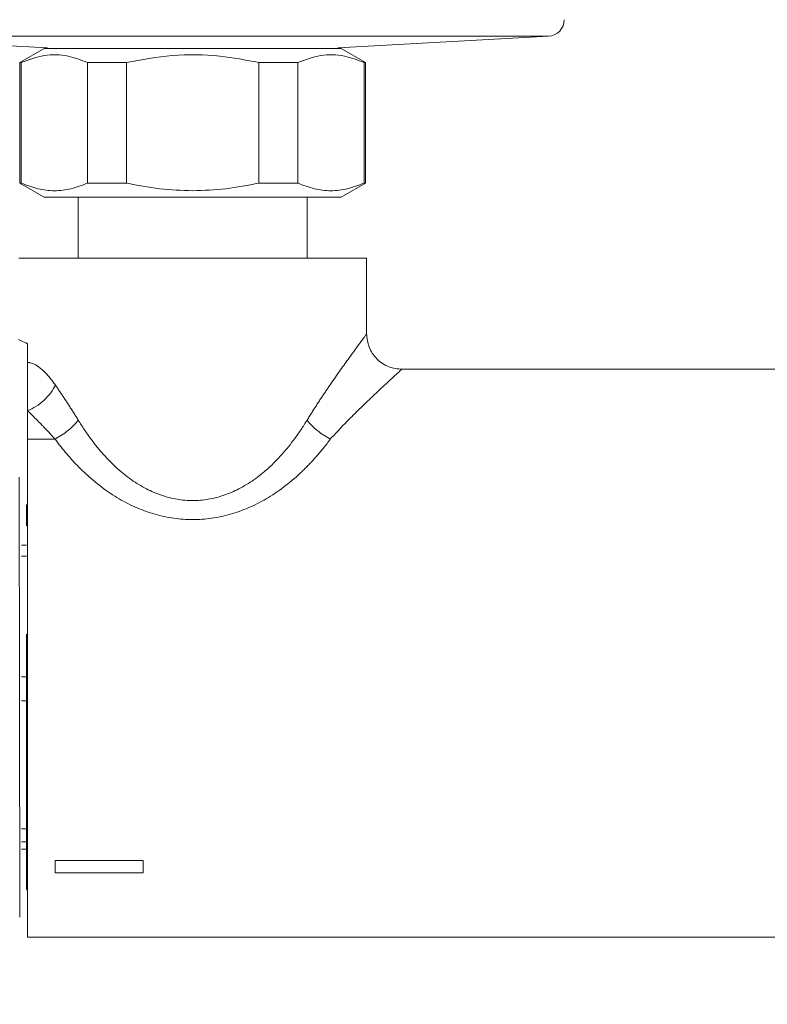
# Model space of a CAD drawing. Units: millimetres. Extents: x 2855.5 to 2945.5, y 1316.7 to 1410.
# Drawn here: x 2922.5 to 2925.9, y 1336 to 1340.5 of the extents above; entities that cross this region are included whole.
import ezdxf

# ---------------------------------------------------------------- set-up
doc = ezdxf.new("R2010")
doc.units = ezdxf.units.MM
doc.layers.add('cotas', color=253, linetype='Continuous', lineweight=5)
doc.layers.add('cuerpo', color=7, linetype='Continuous', lineweight=5)
doc.styles.add('ARIAL', font='arial.ttf')
doc.dimstyles.new('RS (E1.20)', dxfattribs={"dimtxt": 1.5, "dimasz": 0.7, "dimexe": 0.5, "dimexo": 1, "dimgap": 1, "dimtad": 0, "dimtih": 1, "dimtoh": 1, "dimdec": 0, "dimlfac": 20, "dimtxsty": 'ARIAL', "dimcen": 0, "dimclrd": 256, "dimclre": 256, "dimclrt": 256, "dimadec": 0, "dimazin": 0, "dimtfac": 1, "dimtdec": 0, "dimtofl": 0, "dimtmove": 0, "dimatfit": 3, "dimfxl": 1, "dimlwd": -1, "dimlwe": -1, "dimarcsym": 0})

# ---------------------------------------------------------------- blocks, each defined once
blk = doc.blocks.new('*D75')
at = {"layer": 'cotas', "transparency": 16777216}
for p, q in [((2920.1727, 1336.4183), (2920.1727, 1332.0512)), ((2933.8749, 1336.4183), (2933.8749, 1332.0512)), ((2920.8727, 1332.5512), (2924.357, 1332.5512)), ((2933.1749, 1332.5512), (2929.6906, 1332.5512))]:
    blk.add_line(p, q, dxfattribs=at)
for points in [[(2920.8727, 1332.6679), (2920.8727, 1332.4346), (2920.1727, 1332.5512)], [(2933.1749, 1332.6679), (2933.1749, 1332.4346), (2933.8749, 1332.5512)]]:
    blk.add_solid(points, dxfattribs=at)
at = {"layer": 'Defpoints', "color": 0, "transparency": 16777216}
for p in [(2920.1727, 1337.4183), (2933.8749, 1337.4183), (2920.1727, 1332.5512)]:
    blk.add_point(p, dxfattribs=at)
at = {"layer": 'cotas', "transparency": 16777216, "insert": (2927.0238, 1332.5512), "char_height": 1.5, "attachment_point": 5, "style": 'ARIAL'}
blk.add_mtext('274', dxfattribs=at)

msp = doc.modelspace()

# ---------------------------------------------------------------- linework, layer by layer
at = {"layer": 'cuerpo'}
for p, q in [((2921.6739, 1340.4126), (2922.6266, 1340.3599)), ((2924.8971, 1340.4126), (2921.6739, 1340.4126)), ((2923.9444, 1340.3599), (2924.8971, 1340.4126)), ((2922.6126, 1340.3566), (2922.5029, 1340.2933)), ((2922.6126, 1340.3566), (2923.9584, 1340.3566)), ((2922.6266, 1340.3599), (2922.6266, 1340.3566)), ((2923.9444, 1340.3566), (2923.9444, 1340.3599)), ((2924.0681, 1340.2933), (2923.9584, 1340.3566)), ((2922.5029, 1340.2933), (2922.5029, 1339.747)), ((2922.5096, 1340.2933), (2922.5029, 1340.2933)), ((2922.5096, 1339.747), (2922.5096, 1340.2933)), ((2922.8096, 1340.2933), (2922.8096, 1339.747)), ((2922.9854, 1340.2933), (2922.8096, 1340.2933)), ((2922.9854, 1339.747), (2922.9854, 1340.2933)), ((2923.5856, 1340.2933), (2923.5856, 1339.747)), ((2923.7614, 1340.2933), (2923.5856, 1340.2933)), ((2923.7614, 1339.747), (2923.7614, 1340.2933)), ((2924.0681, 1340.2933), (2924.0614, 1340.2933)), ((2924.0614, 1340.2933), (2924.0614, 1339.747)), ((2924.0681, 1339.747), (2924.0681, 1340.2933)), ((2922.5029, 1339.747), (2922.6127, 1339.6837)), ((2922.5029, 1339.747), (2922.5096, 1339.747)), ((2922.8096, 1339.747), (2922.9854, 1339.747)), ((2923.5856, 1339.747), (2923.7614, 1339.747)), ((2923.9583, 1339.6837), (2924.0681, 1339.747)), ((2924.0614, 1339.747), (2924.0681, 1339.747)), ((2922.7671, 1339.6837), (2922.7671, 1339.4071)), ((2923.8039, 1339.4071), (2923.8039, 1339.6837)), ((2924.073, 1339.4071), (2922.498, 1339.4071)), ((2924.073, 1339.0632), (2924.073, 1339.4071)), ((2922.5378, 1338.9343), (2922.5378, 1339.0192)), ((2929.8152, 1338.9037), (2924.2325, 1338.9037)), ((2922.5378, 1338.5874), (2922.5378, 1338.7163)), ((2922.6623, 1338.5874), (2922.5378, 1338.5874)), ((2922.5378, 1338.1832), (2922.5378, 1338.5874)), ((2922.5029, 1336.4214), (2922.5005, 1338.4152)), ((2922.5378, 1338.2967), (2922.5329, 1338.2881)), ((2922.5329, 1338.195), (2922.5329, 1338.2881)), ((2922.5329, 1338.1067), (2922.5104, 1338.1067)), ((2922.5104, 1338.0573), (2922.5329, 1338.0573)), ((2922.5329, 1337.0218), (2922.5329, 1337.7039)), ((2922.5378, 1336.3317), (2922.5378, 1337.7118)), ((2922.5329, 1337.5099), (2922.5104, 1337.5099)), ((2922.5104, 1337.4016), (2922.5329, 1337.4016)), ((2922.5329, 1336.5485), (2922.5329, 1337.0218)), ((2922.5329, 1336.8215), (2922.5104, 1336.8215)), ((2922.5104, 1336.7626), (2922.5329, 1336.7626)), ((2922.5329, 1336.7299), (2922.5104, 1336.7299)), ((2923.0612, 1336.6787), (2922.6624, 1336.6787)), ((2922.6624, 1336.6787), (2922.6624, 1336.6223)), ((2923.0612, 1336.6223), (2923.0612, 1336.6787)), ((2922.6624, 1336.6223), (2923.0612, 1336.6223)), ((2922.5329, 1336.5485), (2922.5378, 1336.5399)), ((2922.5378, 1336.3317), (2931.5098, 1336.3317))]:
    msp.add_line(p, q, dxfattribs=at)
msp.add_arc((2924.893, 1340.4872), 0.0748, 273.1643, 0, dxfattribs=at)
for points, knots in [([(2922.5096, 1340.2933), (2922.544, 1340.306), (2922.6139, 1340.3315), (2922.7155, 1340.3288), (2922.7802, 1340.3044), (2922.8096, 1340.2933)], [0, 0, 0, 0, 0.347344, 0.703227, 1, 1, 1, 1]), ([(2922.9854, 1340.2933), (2923.0544, 1340.306), (2923.1941, 1340.3315), (2923.3974, 1340.3287), (2923.5268, 1340.3044), (2923.5856, 1340.2933)], [0, 0, 0, 0, 0.347451, 0.703448, 1, 1, 1, 1]), ([(2923.7614, 1340.2933), (2923.7959, 1340.306), (2923.8657, 1340.3315), (2923.9674, 1340.3287), (2924.032, 1340.3044), (2924.0614, 1340.2933)], [0, 0, 0, 0, 0.347437, 0.70342, 1, 1, 1, 1]), ([(2922.8096, 1339.747), (2922.7846, 1339.7373), (2922.735, 1339.718), (2922.6596, 1339.7098), (2922.5842, 1339.718), (2922.5346, 1339.7373), (2922.5096, 1339.747)], [0, 0, 0, 0, 0.252864, 0.49998, 0.747103, 1, 1, 1, 1]), ([(2923.2855, 1339.7125), (2923.2355, 1339.7141), (2923.1346, 1339.7173), (2923.0355, 1339.7371), (2922.9854, 1339.747)], [0, 0, 0, 0, 0.494922, 1, 1, 1, 1]), ([(2923.5856, 1339.747), (2923.5355, 1339.7371), (2923.4364, 1339.7173), (2923.3355, 1339.7141), (2923.2855, 1339.7125)], [0, 0, 0, 0, 0.50506, 1, 1, 1, 1]), ([(2924.0614, 1339.747), (2924.0364, 1339.7373), (2923.9869, 1339.718), (2923.9114, 1339.7098), (2923.836, 1339.718), (2923.7864, 1339.7373), (2923.7614, 1339.747)], [0, 0, 0, 0, 0.252864, 0.49998, 0.747103, 1, 1, 1, 1]), ([(2922.6126, 1339.6837), (2922.6151, 1339.6837), (2922.6201, 1339.6837), (2922.6601, 1339.6837), (2922.7223, 1339.6837), (2922.8066, 1339.6837), (2922.9092, 1339.6837), (2923.0263, 1339.6837), (2923.1534, 1339.6837), (2923.2415, 1339.6837), (2923.2855, 1339.6837)], [0, 0, 0, 0, 0.125, 0.25, 0.375, 0.5, 0.625, 0.75, 0.875, 1, 1, 1, 1]), ([(2923.2855, 1339.6837), (2923.3295, 1339.6837), (2923.4176, 1339.6837), (2923.5447, 1339.6837), (2923.6618, 1339.6837), (2923.7644, 1339.6837), (2923.8487, 1339.6837), (2923.9109, 1339.6837), (2923.9509, 1339.6837), (2923.9559, 1339.6837), (2923.9584, 1339.6837)], [0, 0, 0, 0, 0.125, 0.25, 0.375, 0.5, 0.625, 0.75, 0.875, 1, 1, 1, 1]), ([(2922.5378, 1339.0192), (2922.5274, 1339.0242), (2922.5063, 1339.0341), (2922.4952, 1339.0396), (2922.4985, 1339.038), (2922.4987, 1339.0379)], [0, 0, 0, 0, 0.472972, 0.959418, 1, 1, 1, 1]), ([(2923.8037, 1338.6735), (2923.8075, 1338.6796), (2923.8149, 1338.6917), (2923.826, 1338.7094), (2923.8371, 1338.7269), (2923.8482, 1338.7441), (2923.8592, 1338.7609), (2923.8701, 1338.7774), (2923.8809, 1338.7936), (2923.8917, 1338.8095), (2923.9148, 1338.8435), (2923.9486, 1338.8921), (2923.9922, 1338.9531), (2924.0298, 1339.0048), (2924.0515, 1339.0341), (2924.0615, 1339.0476), (2924.0657, 1339.0533), (2924.069, 1339.0577), (2924.0713, 1339.0608), (2924.0728, 1339.0628), (2924.073, 1339.063), (2924.073, 1339.0632)], [0, 0, 0, 0, 0.029287, 0.058462, 0.087533, 0.116508, 0.145395, 0.174203, 0.202939, 0.231613, 0.260231, 0.390421, 0.513871, 0.65839, 0.79415, 0.82909, 0.863686, 0.898004, 0.932115, 0.96609, 1, 1, 1, 1]), ([(2924.2339, 1338.9037), (2924.2136, 1338.9057), (2924.1824, 1338.9087), (2924.1448, 1338.9288), (2924.1189, 1338.9495), (2924.0982, 1338.9755), (2924.0781, 1339.013), (2924.075, 1339.0442), (2924.073, 1339.0645)], [0, 0, 0, 0, 0.23902, 0.368198, 0.5, 0.631803, 0.76098, 1, 1, 1, 1]), ([(2922.5378, 1338.9343), (2922.5391, 1338.9343), (2922.5415, 1338.9343), (2922.5453, 1338.9339), (2922.5554, 1338.932), (2922.5736, 1338.9248), (2922.5964, 1338.9085), (2922.6143, 1338.8922), (2922.6266, 1338.8796), (2922.639, 1338.8654), (2922.6515, 1338.8498), (2922.6596, 1338.8382), (2922.6638, 1338.8324)], [0, 0, 0, 0, 0.039088, 0.078084, 0.117018, 0.335377, 0.55225, 0.641005, 0.729767, 0.818929, 0.90888, 1, 1, 1, 1]), ([(2922.5378, 1338.9343), (2922.5378, 1338.9276), (2922.5378, 1338.921), (2922.5378, 1338.9084), (2922.5378, 1338.9026), (2922.5378, 1338.8862), (2922.5378, 1338.8768), (2922.5378, 1338.8591), (2922.5378, 1338.8507), (2922.5378, 1338.8343), (2922.5378, 1338.8263), (2922.5378, 1338.802), (2922.5378, 1338.7857), (2922.5378, 1338.752), (2922.5378, 1338.7345), (2922.5378, 1338.7163)], [0, 0, 0, 0, 0.0625, 0.0625, 0.125, 0.125, 0.25, 0.25, 0.375, 0.375, 0.5, 0.5, 0.75, 0.75, 1, 1, 1, 1]), ([(2924.2325, 1338.9036), (2924.2325, 1338.9036), (2924.2348, 1338.9057), (2924.2267, 1338.8984), (2924.2098, 1338.883), (2924.1862, 1338.8614), (2924.1615, 1338.8386), (2924.1324, 1338.8114), (2924.0999, 1338.7808), (2924.0649, 1338.7473), (2924.0358, 1338.7189), (2924.0138, 1338.6972), (2923.9998, 1338.6831), (2923.9847, 1338.6679), (2923.9665, 1338.6491), (2923.941, 1338.6226), (2923.9209, 1338.6007), (2923.9087, 1338.5874)], [0, 0, 0, 0, 0.000662, 0.119871, 0.242718, 0.321179, 0.403564, 0.49027, 0.572989, 0.656988, 0.74375, 0.772746, 0.80368, 0.836554, 0.87137, 0.922045, 1, 1, 1, 1]), ([(2922.6638, 1338.8324), (2922.6671, 1338.8275), (2922.6737, 1338.8178), (2922.6838, 1338.8029), (2922.6941, 1338.7877), (2922.7044, 1338.7722), (2922.7147, 1338.7565), (2922.7252, 1338.7404), (2922.7357, 1338.7241), (2922.7462, 1338.7076), (2922.7567, 1338.6907), (2922.7637, 1338.6793), (2922.7673, 1338.6735)], [0, 0, 0, 0, 0.099022, 0.198192, 0.297538, 0.397084, 0.496856, 0.596881, 0.697182, 0.797786, 0.898717, 1, 1, 1, 1]), ([(2922.6623, 1338.5874), (2922.6575, 1338.5926), (2922.6485, 1338.6026), (2922.6357, 1338.6164), (2922.6244, 1338.6284), (2922.6146, 1338.6386), (2922.6063, 1338.6472), (2922.5938, 1338.6602), (2922.5772, 1338.6771), (2922.5568, 1338.6976), (2922.544, 1338.7103), (2922.5378, 1338.7163)], [0, 0, 0, 0, 0.113043, 0.214268, 0.303675, 0.381264, 0.447036, 0.500991, 0.680795, 0.847125, 1, 1, 1, 1]), ([(2922.6623, 1338.5874), (2922.6817, 1338.5974), (2922.7224, 1338.6242), (2922.755, 1338.6576), (2922.7673, 1338.6735)], [0, 0, 0, 0, 0.5, 1.000008, 1.000008, 1.000008, 1.000008]), ([(2922.7673, 1338.6735), (2922.7718, 1338.6662), (2922.7808, 1338.6517), (2922.7947, 1338.6305), (2922.8087, 1338.61), (2922.823, 1338.5902), (2922.8373, 1338.5711), (2922.8519, 1338.5527), (2922.8665, 1338.535), (2922.8958, 1338.5014), (2922.9411, 1338.4554), (2923.0062, 1338.4028), (2923.0735, 1338.3614), (2923.143, 1338.3313), (2923.2139, 1338.3131), (2923.2855, 1338.307), (2923.3571, 1338.3131), (2923.428, 1338.3313), (2923.4975, 1338.3614), (2923.5648, 1338.4028), (2923.6299, 1338.4554), (2923.6806, 1338.5069), (2923.7197, 1338.553), (2923.7486, 1338.5905), (2923.777, 1338.6308), (2923.7947, 1338.6591), (2923.8037, 1338.6735)], [0, 0, 0, 0, 0.020418, 0.0404, 0.059952, 0.079075, 0.097776, 0.116059, 0.133928, 0.151389, 0.21989, 0.282599, 0.341615, 0.396499, 0.449023, 0.500004, 0.550985, 0.60351, 0.658392, 0.71741, 0.780118, 0.84862, 0.883946, 0.920927, 0.959601, 1, 1, 1, 1]), ([(2923.8037, 1338.6735), (2923.8099, 1338.6656), (2923.8241, 1338.6493), (2923.8501, 1338.6254), (2923.8792, 1338.604), (2923.899, 1338.5924), (2923.9087, 1338.5874)], [-0.000001, -0.000001, -0.000001, -0.000001, 0.249999, 0.5, 0.75, 1, 1, 1, 1]), ([(2923.9087, 1338.5874), (2923.9039, 1338.581), (2923.8945, 1338.5682), (2923.8799, 1338.5495), (2923.865, 1338.5313), (2923.85, 1338.5135), (2923.8347, 1338.4962), (2923.8192, 1338.4794), (2923.8035, 1338.4631), (2923.7876, 1338.4472), (2923.7535, 1338.4147), (2923.6993, 1338.3689), (2923.621, 1338.3164), (2923.5398, 1338.275), (2923.4564, 1338.2451), (2923.3713, 1338.2269), (2923.2855, 1338.2209), (2923.1997, 1338.2269), (2923.1147, 1338.2451), (2923.0312, 1338.275), (2922.95, 1338.3164), (2922.8717, 1338.3689), (2922.8129, 1338.4186), (2922.7703, 1338.4599), (2922.7421, 1338.4895), (2922.7147, 1338.5206), (2922.6879, 1338.5533), (2922.6709, 1338.5759), (2922.6623, 1338.5874)], [0, 0, 0, 0, 0.017008, 0.033792, 0.050358, 0.066712, 0.08286, 0.098809, 0.114566, 0.130138, 0.145532, 0.212209, 0.275115, 0.334647, 0.391427, 0.446223, 0.500003, 0.553766, 0.608578, 0.665342, 0.72489, 0.787779, 0.854473, 0.882303, 0.910732, 0.939799, 0.969543, 1, 1, 1, 1])]:
    msp.add_open_spline(points, degree=3, knots=knots, dxfattribs=at)
for points in [[(2922.6638, 1338.8324), (2922.6585, 1338.8209), (2922.6445, 1338.797), (2922.6136, 1338.7625), (2922.5762, 1338.734), (2922.5502, 1338.7211), (2922.5378, 1338.7163)], [(2922.5378, 1338.1832), (2922.5378, 1338.1116), (2922.5378, 1337.9584), (2922.5378, 1337.7943), (2922.5378, 1337.7118)]]:
    msp.add_open_spline(points, degree=3, dxfattribs=at)

# ---------------------------------------------------------------- dimensions: what is measured, and where the dimension line sits
at = {"layer": 'cotas'}
dim = msp.add_linear_dim(base=(2920.1727, 1332.5512), p1=(2933.8749, 1337.4183), p2=(2920.1727, 1337.4183), dimstyle='RS (E1.20)', dxfattribs=at)
dim.commit()
dim.dimension.update_dxf_attribs({"geometry": '*D75', "text_midpoint": (2927.0238, 1332.5512)})

doc.saveas('drawing.dxf')
